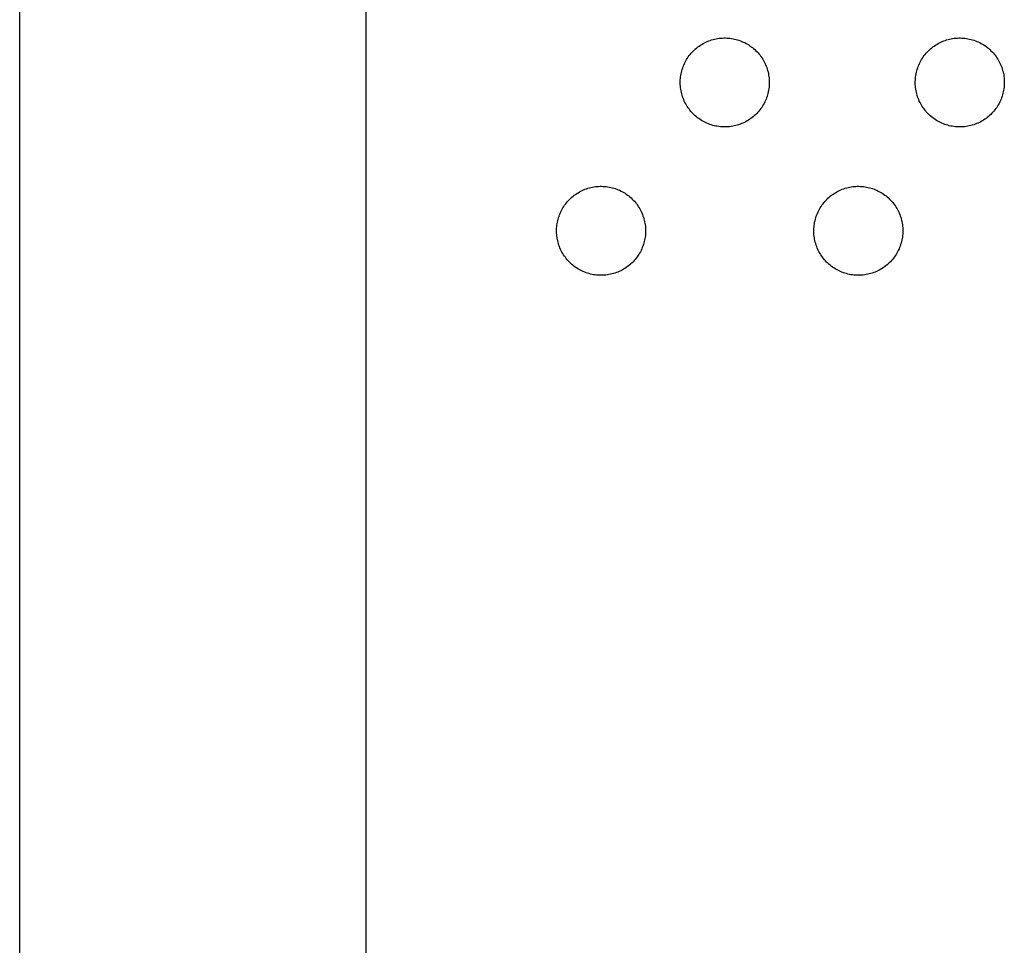
# Model space of a CAD drawing. Units: millimetres. Extents: x -680 to 680, y -1637 to 1637.
# Drawn here: x 543 to 563, y 331 to 350 of the extents above; entities that cross this region are included whole.
import ezdxf

# ---------------------------------------------------------------- set-up
doc = ezdxf.new("R2010")
doc.units = ezdxf.units.MM
doc.layers.add('Default', color=7, linetype='Continuous', true_color=0xffffff)

msp = doc.modelspace()

# ---------------------------------------------------------------- linework, layer by layer
at = {"layer": 'Default', "color": 7, "lineweight": -3, "true_color": 0xffffff}
for p, q in [((542.827, -311.423), (542.828, 451.577)), ((549.827, 256.477), (549.827, 426.077)), ((556.51, 349.226), (556.535, 349.245)), ((556.535, 349.245), (556.56, 349.263)), ((556.56, 349.263), (556.586, 349.281)), ((556.586, 349.281), (556.612, 349.297)), ((556.612, 349.297), (556.639, 349.313)), ((556.639, 349.313), (556.667, 349.328)), ((556.667, 349.328), (556.695, 349.341)), ((556.695, 349.341), (556.723, 349.354)), ((556.723, 349.354), (556.752, 349.366)), ((556.752, 349.366), (556.782, 349.377)), ((556.782, 349.377), (556.811, 349.387)), ((556.811, 349.387), (556.841, 349.395)), ((556.841, 349.395), (556.872, 349.403)), ((556.872, 349.403), (556.902, 349.41)), ((556.902, 349.41), (556.933, 349.415)), ((556.933, 349.415), (556.964, 349.42)), ((556.964, 349.42), (556.995, 349.423)), ((556.995, 349.423), (557.026, 349.425)), ((557.026, 349.425), (557.057, 349.427)), ((557.057, 349.427), (557.088, 349.427)), ((557.088, 349.427), (557.12, 349.426)), ((557.12, 349.426), (557.151, 349.424)), ((557.151, 349.424), (557.182, 349.421)), ((557.182, 349.421), (557.213, 349.417)), ((557.213, 349.417), (557.244, 349.411)), ((557.244, 349.411), (557.274, 349.405)), ((557.274, 349.405), (557.305, 349.398)), ((557.305, 349.398), (557.335, 349.389)), ((557.335, 349.389), (557.364, 349.38)), ((557.364, 349.38), (557.394, 349.369)), ((557.394, 349.369), (557.423, 349.358)), ((557.423, 349.358), (557.451, 349.345)), ((557.451, 349.345), (557.48, 349.332)), ((557.48, 349.332), (557.507, 349.317)), ((557.507, 349.317), (557.534, 349.302)), ((557.534, 349.302), (557.561, 349.286)), ((557.561, 349.286), (557.587, 349.268)), ((557.587, 349.268), (557.613, 349.25)), ((557.613, 349.25), (557.637, 349.231)), ((561.26, 349.226), (561.284, 349.245)), ((561.284, 349.245), (561.31, 349.264)), ((561.31, 349.264), (561.336, 349.281)), ((561.336, 349.281), (561.362, 349.298)), ((561.362, 349.298), (561.389, 349.313)), ((561.389, 349.313), (561.417, 349.328)), ((561.417, 349.328), (561.445, 349.342)), ((561.445, 349.342), (561.473, 349.355)), ((561.473, 349.355), (561.502, 349.367)), ((561.502, 349.367), (561.531, 349.377)), ((561.531, 349.377), (561.561, 349.387)), ((561.561, 349.387), (561.591, 349.396)), ((561.591, 349.396), (561.621, 349.403)), ((561.621, 349.403), (561.652, 349.41)), ((561.652, 349.41), (561.683, 349.416)), ((561.683, 349.416), (561.713, 349.42)), ((561.713, 349.42), (561.745, 349.423)), ((561.745, 349.423), (561.776, 349.426)), ((561.776, 349.426), (561.807, 349.427)), ((561.807, 349.427), (561.838, 349.427)), ((561.838, 349.427), (561.869, 349.426)), ((561.869, 349.426), (561.9, 349.424)), ((561.9, 349.424), (561.932, 349.421)), ((561.932, 349.421), (561.963, 349.417)), ((561.963, 349.417), (561.993, 349.412)), ((561.993, 349.412), (562.024, 349.405)), ((562.024, 349.405), (562.054, 349.398)), ((562.054, 349.398), (562.084, 349.39)), ((562.084, 349.39), (562.114, 349.38)), ((562.114, 349.38), (562.144, 349.37)), ((562.144, 349.37), (562.173, 349.358)), ((562.173, 349.358), (562.201, 349.346)), ((562.201, 349.346), (562.229, 349.332)), ((562.229, 349.332), (562.257, 349.318)), ((562.257, 349.318), (562.284, 349.302)), ((562.284, 349.302), (562.311, 349.286)), ((562.311, 349.286), (562.337, 349.269)), ((562.337, 349.269), (562.362, 349.251)), ((562.362, 349.251), (562.387, 349.232)), ((556.323, 349.017), (556.34, 349.043)), ((556.34, 349.043), (556.359, 349.069)), ((556.359, 349.069), (556.378, 349.093)), ((556.378, 349.093), (556.398, 349.117)), ((556.398, 349.117), (556.419, 349.14)), ((556.419, 349.14), (556.441, 349.163)), ((556.441, 349.163), (556.463, 349.185)), ((556.463, 349.185), (556.486, 349.205)), ((556.486, 349.205), (556.51, 349.226)), ((557.637, 349.231), (557.661, 349.211)), ((557.661, 349.211), (557.685, 349.191)), ((557.685, 349.191), (557.708, 349.169)), ((557.708, 349.169), (557.729, 349.147)), ((557.729, 349.147), (557.751, 349.124)), ((557.751, 349.124), (557.771, 349.1)), ((557.771, 349.1), (557.79, 349.076)), ((557.79, 349.076), (557.809, 349.051)), ((557.809, 349.051), (557.827, 349.025)), ((561.073, 349.018), (561.09, 349.044)), ((561.09, 349.044), (561.108, 349.069)), ((561.108, 349.069), (561.128, 349.094)), ((561.128, 349.094), (561.148, 349.118)), ((561.148, 349.118), (561.169, 349.141)), ((561.169, 349.141), (561.19, 349.163)), ((561.19, 349.163), (561.213, 349.185)), ((561.213, 349.185), (561.236, 349.206)), ((561.236, 349.206), (561.26, 349.226)), ((562.387, 349.232), (562.411, 349.212)), ((562.411, 349.212), (562.435, 349.191)), ((562.435, 349.191), (562.457, 349.17)), ((562.457, 349.17), (562.479, 349.147)), ((562.479, 349.147), (562.5, 349.124)), ((562.5, 349.124), (562.521, 349.101)), ((562.521, 349.101), (562.54, 349.076)), ((562.54, 349.076), (562.559, 349.051)), ((562.559, 349.051), (562.576, 349.025)), ((556.227, 348.821), (556.238, 348.851)), ((556.238, 348.851), (556.249, 348.88)), ((556.249, 348.88), (556.262, 348.908)), ((556.262, 348.908), (556.276, 348.936)), ((556.276, 348.936), (556.291, 348.964)), ((556.291, 348.964), (556.306, 348.991)), ((556.306, 348.991), (556.323, 349.017)), ((557.827, 349.025), (557.844, 348.999)), ((557.844, 348.999), (557.859, 348.972)), ((557.859, 348.972), (557.874, 348.944)), ((557.874, 348.944), (557.888, 348.916)), ((557.888, 348.916), (557.901, 348.888)), ((557.901, 348.888), (557.913, 348.859)), ((557.913, 348.859), (557.924, 348.83)), ((560.977, 348.822), (560.988, 348.851)), ((560.988, 348.851), (560.999, 348.88)), ((560.999, 348.88), (561.012, 348.909)), ((561.012, 348.909), (561.026, 348.937)), ((561.026, 348.937), (561.04, 348.964)), ((561.04, 348.964), (561.056, 348.991)), ((561.056, 348.991), (561.073, 349.018)), ((562.576, 349.025), (562.593, 348.999)), ((562.593, 348.999), (562.609, 348.972)), ((562.609, 348.972), (562.624, 348.945)), ((562.624, 348.945), (562.638, 348.917)), ((562.638, 348.917), (562.651, 348.889)), ((562.651, 348.889), (562.663, 348.86)), ((562.663, 348.86), (562.674, 348.831)), ((556.185, 348.639), (556.189, 348.67)), ((556.189, 348.67), (556.194, 348.701)), ((556.194, 348.701), (556.201, 348.731)), ((556.201, 348.731), (556.209, 348.762)), ((556.209, 348.762), (556.217, 348.792)), ((556.217, 348.792), (556.227, 348.821)), ((557.924, 348.83), (557.935, 348.8)), ((557.935, 348.8), (557.943, 348.771)), ((557.943, 348.771), (557.951, 348.74)), ((557.951, 348.74), (557.958, 348.71)), ((557.958, 348.71), (557.964, 348.679)), ((557.964, 348.679), (557.969, 348.648)), ((557.969, 348.648), (557.973, 348.617)), ((560.931, 348.609), (560.934, 348.64)), ((560.934, 348.64), (560.939, 348.671)), ((560.939, 348.671), (560.944, 348.701)), ((560.944, 348.701), (560.951, 348.732)), ((560.951, 348.732), (560.958, 348.762)), ((560.958, 348.762), (560.967, 348.792)), ((560.967, 348.792), (560.977, 348.822)), ((562.674, 348.831), (562.684, 348.801)), ((562.684, 348.801), (562.693, 348.771)), ((562.693, 348.771), (562.701, 348.741)), ((562.701, 348.741), (562.708, 348.71)), ((562.708, 348.71), (562.714, 348.68)), ((562.714, 348.68), (562.719, 348.649)), ((562.719, 348.649), (562.722, 348.618)), ((556.178, 348.546), (556.179, 348.577)), ((556.178, 348.515), (556.178, 348.546)), ((556.179, 348.483), (556.178, 348.515)), ((556.179, 348.577), (556.181, 348.608)), ((556.181, 348.452), (556.179, 348.483)), ((556.181, 348.608), (556.185, 348.639)), ((556.184, 348.421), (556.181, 348.452)), ((557.975, 348.461), (557.972, 348.43)), ((557.973, 348.617), (557.975, 348.586)), ((557.975, 348.586), (557.977, 348.555)), ((557.976, 348.493), (557.975, 348.461)), ((557.977, 348.524), (557.976, 348.493)), ((557.977, 348.555), (557.977, 348.524)), ((560.927, 348.546), (560.929, 348.578)), ((560.927, 348.515), (560.927, 348.546)), ((560.928, 348.484), (560.927, 348.515)), ((560.93, 348.453), (560.928, 348.484)), ((560.929, 348.578), (560.931, 348.609)), ((560.933, 348.422), (560.93, 348.453)), ((562.722, 348.618), (562.725, 348.587)), ((562.724, 348.462), (562.722, 348.431)), ((562.726, 348.493), (562.724, 348.462)), ((562.725, 348.587), (562.726, 348.555)), ((562.726, 348.555), (562.727, 348.524)), ((562.727, 348.524), (562.726, 348.493)), ((556.188, 348.39), (556.184, 348.421)), ((556.193, 348.359), (556.188, 348.39)), ((556.2, 348.329), (556.193, 348.359)), ((556.207, 348.299), (556.2, 348.329)), ((556.215, 348.268), (556.207, 348.299)), ((556.225, 348.239), (556.215, 348.268)), ((557.932, 348.247), (557.922, 348.218)), ((557.942, 348.277), (557.932, 348.247)), ((557.95, 348.307), (557.942, 348.277)), ((557.957, 348.338), (557.95, 348.307)), ((557.963, 348.368), (557.957, 348.338)), ((557.968, 348.399), (557.963, 348.368)), ((557.972, 348.43), (557.968, 348.399)), ((560.938, 348.391), (560.933, 348.422)), ((560.943, 348.36), (560.938, 348.391)), ((560.949, 348.329), (560.943, 348.36)), ((560.957, 348.299), (560.949, 348.329)), ((560.965, 348.269), (560.957, 348.299)), ((560.975, 348.239), (560.965, 348.269)), ((562.682, 348.248), (562.672, 348.218)), ((562.691, 348.278), (562.682, 348.248)), ((562.7, 348.308), (562.691, 348.278)), ((562.707, 348.338), (562.7, 348.308)), ((562.713, 348.369), (562.707, 348.338)), ((562.718, 348.4), (562.713, 348.369)), ((562.722, 348.431), (562.718, 348.4)), ((556.235, 348.209), (556.225, 348.239)), ((556.247, 348.18), (556.235, 348.209)), ((556.259, 348.152), (556.247, 348.18)), ((556.273, 348.124), (556.259, 348.152)), ((556.287, 348.096), (556.273, 348.124)), ((556.303, 348.069), (556.287, 348.096)), ((556.319, 348.042), (556.303, 348.069)), ((557.84, 348.05), (557.823, 348.024)), ((557.856, 348.077), (557.84, 348.05)), ((557.871, 348.104), (557.856, 348.077)), ((557.886, 348.132), (557.871, 348.104)), ((557.899, 348.16), (557.886, 348.132)), ((557.911, 348.189), (557.899, 348.16)), ((557.922, 348.218), (557.911, 348.189)), ((560.985, 348.21), (560.975, 348.239)), ((560.997, 348.181), (560.985, 348.21)), ((561.009, 348.152), (560.997, 348.181)), ((561.023, 348.124), (561.009, 348.152)), ((561.037, 348.096), (561.023, 348.124)), ((561.053, 348.069), (561.037, 348.096)), ((561.069, 348.043), (561.053, 348.069)), ((561.086, 348.017), (561.069, 348.043)), ((562.59, 348.05), (562.573, 348.024)), ((562.606, 348.077), (562.59, 348.05)), ((562.621, 348.104), (562.606, 348.077)), ((562.635, 348.132), (562.621, 348.104)), ((562.649, 348.16), (562.635, 348.132)), ((562.661, 348.189), (562.649, 348.16)), ((562.672, 348.218), (562.661, 348.189)), ((556.337, 348.016), (556.319, 348.042)), ((556.355, 347.991), (556.337, 348.016)), ((556.374, 347.966), (556.355, 347.991)), ((556.394, 347.942), (556.374, 347.966)), ((556.414, 347.918), (556.394, 347.942)), ((556.436, 347.896), (556.414, 347.918)), ((556.458, 347.874), (556.436, 347.896)), ((556.481, 347.853), (556.458, 347.874)), ((556.505, 347.833), (556.481, 347.853)), ((557.68, 347.859), (557.656, 347.838)), ((557.703, 347.88), (557.68, 347.859)), ((557.725, 347.902), (557.703, 347.88)), ((557.746, 347.925), (557.725, 347.902)), ((557.767, 347.949), (557.746, 347.925)), ((557.786, 347.973), (557.767, 347.949)), ((557.805, 347.998), (557.786, 347.973)), ((557.823, 348.024), (557.805, 347.998)), ((561.105, 347.991), (561.086, 348.017)), ((561.124, 347.966), (561.105, 347.991)), ((561.143, 347.942), (561.124, 347.966)), ((561.164, 347.919), (561.143, 347.942)), ((561.186, 347.896), (561.164, 347.919)), ((561.208, 347.874), (561.186, 347.896)), ((561.231, 347.853), (561.208, 347.874)), ((561.255, 347.833), (561.231, 347.853)), ((562.43, 347.859), (562.406, 347.839)), ((562.453, 347.881), (562.43, 347.859)), ((562.475, 347.903), (562.453, 347.881)), ((562.496, 347.926), (562.475, 347.903)), ((562.516, 347.949), (562.496, 347.926)), ((562.536, 347.974), (562.516, 347.949)), ((562.555, 347.998), (562.536, 347.974)), ((562.573, 348.024), (562.555, 347.998)), ((556.529, 347.813), (556.505, 347.833)), ((556.555, 347.795), (556.529, 347.813)), ((556.58, 347.777), (556.555, 347.795)), ((556.607, 347.76), (556.58, 347.777)), ((556.634, 347.744), (556.607, 347.76)), ((556.661, 347.729), (556.634, 347.744)), ((556.689, 347.715), (556.661, 347.729)), ((556.717, 347.702), (556.689, 347.715)), ((556.746, 347.69), (556.717, 347.702)), ((556.775, 347.679), (556.746, 347.69)), ((556.805, 347.669), (556.775, 347.679)), ((556.835, 347.66), (556.805, 347.669)), ((556.865, 347.653), (556.835, 347.66)), ((556.896, 347.646), (556.865, 347.653)), ((556.926, 347.64), (556.896, 347.646)), ((557.268, 347.648), (557.237, 347.642)), ((557.298, 347.655), (557.268, 347.648)), ((557.328, 347.663), (557.298, 347.655)), ((557.358, 347.672), (557.328, 347.663)), ((557.388, 347.682), (557.358, 347.672)), ((557.417, 347.694), (557.388, 347.682)), ((557.445, 347.706), (557.417, 347.694)), ((557.474, 347.719), (557.445, 347.706)), ((557.502, 347.734), (557.474, 347.719)), ((557.529, 347.749), (557.502, 347.734)), ((557.556, 347.765), (557.529, 347.749)), ((557.582, 347.782), (557.556, 347.765)), ((557.607, 347.8), (557.582, 347.782)), ((557.632, 347.819), (557.607, 347.8)), ((557.656, 347.838), (557.632, 347.819)), ((561.279, 347.814), (561.255, 347.833)), ((561.304, 347.795), (561.279, 347.814)), ((561.33, 347.777), (561.304, 347.795)), ((561.356, 347.761), (561.33, 347.777)), ((561.383, 347.745), (561.356, 347.761)), ((561.411, 347.73), (561.383, 347.745)), ((561.439, 347.716), (561.411, 347.73)), ((561.467, 347.703), (561.439, 347.716)), ((561.496, 347.691), (561.467, 347.703)), ((561.525, 347.68), (561.496, 347.691)), ((561.555, 347.67), (561.525, 347.68)), ((561.585, 347.661), (561.555, 347.67)), ((561.615, 347.653), (561.585, 347.661)), ((561.645, 347.646), (561.615, 347.653)), ((561.676, 347.64), (561.645, 347.646)), ((562.018, 347.648), (561.987, 347.642)), ((562.048, 347.655), (562.018, 347.648)), ((562.078, 347.663), (562.048, 347.655)), ((562.108, 347.673), (562.078, 347.663)), ((562.137, 347.683), (562.108, 347.673)), ((562.167, 347.694), (562.137, 347.683)), ((562.195, 347.706), (562.167, 347.694)), ((562.224, 347.72), (562.195, 347.706)), ((562.251, 347.734), (562.224, 347.72)), ((562.279, 347.749), (562.251, 347.734)), ((562.305, 347.765), (562.279, 347.749)), ((562.332, 347.782), (562.305, 347.765)), ((562.357, 347.8), (562.332, 347.782)), ((562.382, 347.819), (562.357, 347.8)), ((562.406, 347.839), (562.382, 347.819)), ((556.957, 347.635), (556.926, 347.64)), ((556.988, 347.632), (556.957, 347.635)), ((557.019, 347.629), (556.988, 347.632)), ((557.051, 347.628), (557.019, 347.629)), ((557.082, 347.627), (557.051, 347.628)), ((557.113, 347.628), (557.082, 347.627)), ((557.144, 347.63), (557.113, 347.628)), ((557.175, 347.633), (557.144, 347.63)), ((557.206, 347.637), (557.175, 347.633)), ((557.237, 347.642), (557.206, 347.637)), ((561.707, 347.636), (561.676, 347.64)), ((561.738, 347.632), (561.707, 347.636)), ((561.769, 347.63), (561.738, 347.632)), ((561.8, 347.628), (561.769, 347.63)), ((561.832, 347.628), (561.8, 347.628)), ((561.863, 347.628), (561.832, 347.628)), ((561.894, 347.63), (561.863, 347.628)), ((561.925, 347.633), (561.894, 347.63)), ((561.956, 347.637), (561.925, 347.633)), ((561.987, 347.642), (561.956, 347.637)), ((554.035, 346.245), (554.06, 346.264)), ((554.06, 346.264), (554.086, 346.281)), ((554.086, 346.281), (554.112, 346.298)), ((554.112, 346.298), (554.139, 346.314)), ((554.139, 346.314), (554.167, 346.328)), ((554.167, 346.328), (554.195, 346.342)), ((554.195, 346.342), (554.223, 346.355)), ((554.223, 346.355), (554.252, 346.367)), ((554.252, 346.367), (554.282, 346.377)), ((554.282, 346.377), (554.311, 346.387)), ((554.311, 346.387), (554.341, 346.396)), ((554.341, 346.396), (554.371, 346.403)), ((554.371, 346.403), (554.402, 346.41)), ((554.402, 346.41), (554.433, 346.416)), ((554.433, 346.416), (554.464, 346.42)), ((554.464, 346.42), (554.495, 346.424)), ((554.495, 346.424), (554.526, 346.426)), ((554.526, 346.426), (554.557, 346.427)), ((554.557, 346.427), (554.588, 346.427)), ((554.588, 346.427), (554.62, 346.426)), ((554.62, 346.426), (554.651, 346.424)), ((554.651, 346.424), (554.682, 346.421)), ((554.682, 346.421), (554.713, 346.417)), ((554.713, 346.417), (554.744, 346.412)), ((554.744, 346.412), (554.774, 346.406)), ((554.774, 346.406), (554.804, 346.398)), ((554.804, 346.398), (554.835, 346.39)), ((554.835, 346.39), (554.864, 346.38)), ((554.864, 346.38), (554.894, 346.37)), ((554.894, 346.37), (554.923, 346.358)), ((554.923, 346.358), (554.951, 346.346)), ((554.951, 346.346), (554.98, 346.332)), ((554.98, 346.332), (555.007, 346.318)), ((555.007, 346.318), (555.034, 346.302)), ((555.034, 346.302), (555.061, 346.286)), ((555.061, 346.286), (555.087, 346.269)), ((555.087, 346.269), (555.113, 346.251)), ((559.235, 346.245), (559.26, 346.264)), ((559.26, 346.264), (559.286, 346.281)), ((559.286, 346.281), (559.312, 346.298)), ((559.312, 346.298), (559.339, 346.313)), ((559.339, 346.313), (559.367, 346.328)), ((559.367, 346.328), (559.395, 346.342)), ((559.395, 346.342), (559.423, 346.355)), ((559.423, 346.355), (559.452, 346.366)), ((559.452, 346.366), (559.481, 346.377)), ((559.481, 346.377), (559.511, 346.387)), ((559.511, 346.387), (559.541, 346.396)), ((559.541, 346.396), (559.571, 346.403)), ((559.571, 346.403), (559.602, 346.41)), ((559.602, 346.41), (559.633, 346.415)), ((559.633, 346.415), (559.664, 346.42)), ((559.664, 346.42), (559.695, 346.423)), ((559.695, 346.423), (559.726, 346.426)), ((559.726, 346.426), (559.757, 346.427)), ((559.757, 346.427), (559.788, 346.427)), ((559.788, 346.427), (559.819, 346.426)), ((559.819, 346.426), (559.851, 346.424)), ((559.851, 346.424), (559.882, 346.421)), ((559.882, 346.421), (559.913, 346.417)), ((559.913, 346.417), (559.943, 346.412)), ((559.943, 346.412), (559.974, 346.405)), ((559.974, 346.405), (560.004, 346.398)), ((560.004, 346.398), (560.034, 346.39)), ((560.034, 346.39), (560.064, 346.38)), ((560.064, 346.38), (560.094, 346.37)), ((560.094, 346.37), (560.123, 346.358)), ((560.123, 346.358), (560.151, 346.346)), ((560.151, 346.346), (560.179, 346.332)), ((560.179, 346.332), (560.207, 346.318)), ((560.207, 346.318), (560.234, 346.302)), ((560.234, 346.302), (560.261, 346.286)), ((560.261, 346.286), (560.287, 346.269)), ((560.287, 346.269), (560.312, 346.251)), ((553.84, 346.044), (553.859, 346.069)), ((553.859, 346.069), (553.878, 346.094)), ((553.878, 346.094), (553.898, 346.118)), ((553.898, 346.118), (553.919, 346.141)), ((553.919, 346.141), (553.941, 346.163)), ((553.941, 346.163), (553.963, 346.185)), ((553.963, 346.185), (553.986, 346.206)), ((553.986, 346.206), (554.01, 346.226)), ((554.01, 346.226), (554.035, 346.245)), ((555.113, 346.251), (555.137, 346.232)), ((555.137, 346.232), (555.161, 346.212)), ((555.161, 346.212), (555.185, 346.191)), ((555.185, 346.191), (555.207, 346.17)), ((555.207, 346.17), (555.229, 346.147)), ((555.229, 346.147), (555.251, 346.124)), ((555.251, 346.124), (555.271, 346.101)), ((555.271, 346.101), (555.29, 346.076)), ((555.29, 346.076), (555.309, 346.051)), ((559.04, 346.044), (559.059, 346.069)), ((559.059, 346.069), (559.078, 346.093)), ((559.078, 346.093), (559.098, 346.117)), ((559.098, 346.117), (559.119, 346.141)), ((559.119, 346.141), (559.14, 346.163)), ((559.14, 346.163), (559.163, 346.185)), ((559.163, 346.185), (559.186, 346.206)), ((559.186, 346.206), (559.21, 346.226)), ((559.21, 346.226), (559.235, 346.245)), ((560.312, 346.251), (560.337, 346.232)), ((560.337, 346.232), (560.361, 346.212)), ((560.361, 346.212), (560.385, 346.191)), ((560.385, 346.191), (560.407, 346.17)), ((560.407, 346.17), (560.429, 346.147)), ((560.429, 346.147), (560.45, 346.124)), ((560.45, 346.124), (560.471, 346.101)), ((560.471, 346.101), (560.49, 346.076)), ((560.49, 346.076), (560.509, 346.051)), ((553.738, 345.851), (553.749, 345.88)), ((553.749, 345.88), (553.762, 345.909)), ((553.762, 345.909), (553.776, 345.937)), ((553.776, 345.937), (553.791, 345.964)), ((553.791, 345.964), (553.806, 345.991)), ((553.806, 345.991), (553.823, 346.018)), ((553.823, 346.018), (553.84, 346.044)), ((555.309, 346.051), (555.327, 346.026)), ((555.327, 346.026), (555.343, 345.999)), ((555.343, 345.999), (555.359, 345.972)), ((555.359, 345.972), (555.374, 345.945)), ((555.374, 345.945), (555.388, 345.917)), ((555.388, 345.917), (555.401, 345.889)), ((555.401, 345.889), (555.413, 345.86)), ((555.413, 345.86), (555.424, 345.831)), ((558.938, 345.851), (558.949, 345.88)), ((558.949, 345.88), (558.962, 345.909)), ((558.962, 345.909), (558.976, 345.937)), ((558.976, 345.937), (558.99, 345.964)), ((558.99, 345.964), (559.006, 345.991)), ((559.006, 345.991), (559.023, 346.018)), ((559.023, 346.018), (559.04, 346.044)), ((560.509, 346.051), (560.527, 346.025)), ((560.527, 346.025), (560.543, 345.999)), ((560.543, 345.999), (560.559, 345.972)), ((560.559, 345.972), (560.574, 345.945)), ((560.574, 345.945), (560.588, 345.917)), ((560.588, 345.917), (560.601, 345.888)), ((560.601, 345.888), (560.613, 345.86)), ((560.613, 345.86), (560.624, 345.83)), ((553.684, 345.64), (553.689, 345.671)), ((553.689, 345.671), (553.694, 345.701)), ((553.694, 345.701), (553.701, 345.732)), ((553.701, 345.732), (553.709, 345.762)), ((553.709, 345.762), (553.717, 345.792)), ((553.717, 345.792), (553.727, 345.822)), ((553.727, 345.822), (553.738, 345.851)), ((555.424, 345.831), (555.434, 345.801)), ((555.434, 345.801), (555.443, 345.771)), ((555.443, 345.771), (555.451, 345.741)), ((555.451, 345.741), (555.458, 345.71)), ((555.458, 345.71), (555.464, 345.68)), ((555.464, 345.68), (555.469, 345.649)), ((558.884, 345.64), (558.889, 345.671)), ((558.889, 345.671), (558.894, 345.701)), ((558.894, 345.701), (558.901, 345.732)), ((558.901, 345.732), (558.908, 345.762)), ((558.908, 345.762), (558.917, 345.792)), ((558.917, 345.792), (558.927, 345.822)), ((558.927, 345.822), (558.938, 345.851)), ((560.624, 345.83), (560.634, 345.801)), ((560.634, 345.801), (560.643, 345.771)), ((560.643, 345.771), (560.651, 345.741)), ((560.651, 345.741), (560.658, 345.71)), ((560.658, 345.71), (560.664, 345.679)), ((560.664, 345.679), (560.669, 345.649)), ((553.678, 345.546), (553.679, 345.578)), ((553.678, 345.515), (553.678, 345.546)), ((553.678, 345.484), (553.678, 345.515)), ((553.681, 345.453), (553.678, 345.484)), ((553.679, 345.578), (553.681, 345.609)), ((553.681, 345.609), (553.684, 345.64)), ((555.469, 345.649), (555.472, 345.618)), ((555.472, 345.618), (555.475, 345.587)), ((555.475, 345.462), (555.472, 345.431)), ((555.475, 345.587), (555.477, 345.555)), ((555.476, 345.493), (555.475, 345.462)), ((555.477, 345.524), (555.476, 345.493)), ((555.477, 345.555), (555.477, 345.524)), ((558.877, 345.546), (558.879, 345.577)), ((558.877, 345.515), (558.877, 345.546)), ((558.878, 345.484), (558.877, 345.515)), ((558.88, 345.453), (558.878, 345.484)), ((558.879, 345.577), (558.881, 345.609)), ((558.881, 345.609), (558.884, 345.64)), ((560.669, 345.649), (560.672, 345.618)), ((560.672, 345.618), (560.675, 345.586)), ((560.674, 345.462), (560.672, 345.431)), ((560.676, 345.493), (560.674, 345.462)), ((560.675, 345.586), (560.676, 345.555)), ((560.676, 345.555), (560.677, 345.524)), ((560.677, 345.524), (560.676, 345.493)), ((553.684, 345.422), (553.681, 345.453)), ((553.688, 345.391), (553.684, 345.422)), ((553.693, 345.36), (553.688, 345.391)), ((553.7, 345.329), (553.693, 345.36)), ((553.707, 345.299), (553.7, 345.329)), ((553.715, 345.269), (553.707, 345.299)), ((553.725, 345.239), (553.715, 345.269)), ((555.442, 345.278), (555.432, 345.248)), ((555.45, 345.308), (555.442, 345.278)), ((555.457, 345.338), (555.45, 345.308)), ((555.463, 345.369), (555.457, 345.338)), ((555.468, 345.4), (555.463, 345.369)), ((555.472, 345.431), (555.468, 345.4)), ((558.884, 345.422), (558.88, 345.453)), ((558.888, 345.391), (558.884, 345.422)), ((558.893, 345.36), (558.888, 345.391)), ((558.899, 345.329), (558.893, 345.36)), ((558.907, 345.299), (558.899, 345.329)), ((558.915, 345.269), (558.907, 345.299)), ((558.925, 345.239), (558.915, 345.269)), ((560.642, 345.277), (560.632, 345.248)), ((560.65, 345.308), (560.642, 345.277)), ((560.657, 345.338), (560.65, 345.308)), ((560.663, 345.369), (560.657, 345.338)), ((560.668, 345.4), (560.663, 345.369)), ((560.672, 345.431), (560.668, 345.4)), ((553.735, 345.21), (553.725, 345.239)), ((553.747, 345.181), (553.735, 345.21)), ((553.759, 345.152), (553.747, 345.181)), ((553.773, 345.124), (553.759, 345.152)), ((553.787, 345.096), (553.773, 345.124)), ((553.803, 345.069), (553.787, 345.096)), ((553.819, 345.043), (553.803, 345.069)), ((555.356, 345.077), (555.34, 345.05)), ((555.371, 345.104), (555.356, 345.077)), ((555.386, 345.132), (555.371, 345.104)), ((555.399, 345.16), (555.386, 345.132)), ((555.411, 345.189), (555.399, 345.16)), ((555.422, 345.218), (555.411, 345.189)), ((555.432, 345.248), (555.422, 345.218)), ((558.935, 345.21), (558.925, 345.239)), ((558.947, 345.181), (558.935, 345.21)), ((558.959, 345.152), (558.947, 345.181)), ((558.973, 345.124), (558.959, 345.152)), ((558.987, 345.096), (558.973, 345.124)), ((559.003, 345.069), (558.987, 345.096)), ((559.019, 345.042), (559.003, 345.069)), ((560.556, 345.077), (560.54, 345.05)), ((560.571, 345.104), (560.556, 345.077)), ((560.585, 345.132), (560.571, 345.104)), ((560.599, 345.16), (560.585, 345.132)), ((560.611, 345.189), (560.599, 345.16)), ((560.622, 345.218), (560.611, 345.189)), ((560.632, 345.248), (560.622, 345.218)), ((553.837, 345.017), (553.819, 345.043)), ((553.855, 344.991), (553.837, 345.017)), ((553.874, 344.966), (553.855, 344.991)), ((553.894, 344.942), (553.874, 344.966)), ((553.914, 344.919), (553.894, 344.942)), ((553.936, 344.896), (553.914, 344.919)), ((553.958, 344.874), (553.936, 344.896)), ((553.981, 344.853), (553.958, 344.874)), ((555.18, 344.859), (555.156, 344.839)), ((555.203, 344.881), (555.18, 344.859)), ((555.225, 344.903), (555.203, 344.881)), ((555.246, 344.926), (555.225, 344.903)), ((555.267, 344.949), (555.246, 344.926)), ((555.286, 344.974), (555.267, 344.949)), ((555.305, 344.999), (555.286, 344.974)), ((555.323, 345.024), (555.305, 344.999)), ((555.34, 345.05), (555.323, 345.024)), ((559.036, 345.016), (559.019, 345.042)), ((559.055, 344.991), (559.036, 345.016)), ((559.074, 344.966), (559.055, 344.991)), ((559.094, 344.942), (559.074, 344.966)), ((559.114, 344.919), (559.094, 344.942)), ((559.136, 344.896), (559.114, 344.919)), ((559.158, 344.874), (559.136, 344.896)), ((559.181, 344.853), (559.158, 344.874)), ((560.38, 344.859), (560.356, 344.839)), ((560.403, 344.881), (560.38, 344.859)), ((560.425, 344.903), (560.403, 344.881)), ((560.446, 344.926), (560.425, 344.903)), ((560.467, 344.949), (560.446, 344.926)), ((560.486, 344.973), (560.467, 344.949)), ((560.505, 344.998), (560.486, 344.973)), ((560.523, 345.024), (560.505, 344.998)), ((560.54, 345.05), (560.523, 345.024)), ((554.005, 344.833), (553.981, 344.853)), ((554.029, 344.814), (554.005, 344.833)), ((554.055, 344.795), (554.029, 344.814)), ((554.08, 344.777), (554.055, 344.795)), ((554.107, 344.761), (554.08, 344.777)), ((554.134, 344.745), (554.107, 344.761)), ((554.161, 344.73), (554.134, 344.745)), ((554.189, 344.716), (554.161, 344.73)), ((554.217, 344.703), (554.189, 344.716)), ((554.246, 344.691), (554.217, 344.703)), ((554.275, 344.68), (554.246, 344.691)), ((554.305, 344.67), (554.275, 344.68)), ((554.335, 344.661), (554.305, 344.67)), ((554.365, 344.653), (554.335, 344.661)), ((554.828, 344.663), (554.798, 344.655)), ((554.858, 344.673), (554.828, 344.663)), ((554.888, 344.683), (554.858, 344.673)), ((554.917, 344.694), (554.888, 344.683)), ((554.945, 344.707), (554.917, 344.694)), ((554.974, 344.72), (554.945, 344.707)), ((555.002, 344.734), (554.974, 344.72)), ((555.029, 344.749), (555.002, 344.734)), ((555.056, 344.765), (555.029, 344.749)), ((555.082, 344.782), (555.056, 344.765)), ((555.107, 344.8), (555.082, 344.782)), ((555.132, 344.819), (555.107, 344.8)), ((555.156, 344.839), (555.132, 344.819)), ((559.205, 344.833), (559.181, 344.853)), ((559.229, 344.813), (559.205, 344.833)), ((559.254, 344.795), (559.229, 344.813)), ((559.28, 344.777), (559.254, 344.795)), ((559.306, 344.76), (559.28, 344.777)), ((559.333, 344.745), (559.306, 344.76)), ((559.361, 344.73), (559.333, 344.745)), ((559.389, 344.716), (559.361, 344.73)), ((559.417, 344.703), (559.389, 344.716)), ((559.446, 344.691), (559.417, 344.703)), ((559.475, 344.68), (559.446, 344.691)), ((559.505, 344.67), (559.475, 344.68)), ((559.535, 344.661), (559.505, 344.67)), ((559.565, 344.653), (559.535, 344.661)), ((560.028, 344.663), (559.998, 344.655)), ((560.058, 344.672), (560.028, 344.663)), ((560.087, 344.683), (560.058, 344.672)), ((560.117, 344.694), (560.087, 344.683)), ((560.145, 344.706), (560.117, 344.694)), ((560.174, 344.72), (560.145, 344.706)), ((560.201, 344.734), (560.174, 344.72)), ((560.229, 344.749), (560.201, 344.734)), ((560.255, 344.765), (560.229, 344.749)), ((560.282, 344.782), (560.255, 344.765)), ((560.307, 344.8), (560.282, 344.782)), ((560.332, 344.819), (560.307, 344.8)), ((560.356, 344.839), (560.332, 344.819)), ((554.396, 344.646), (554.365, 344.653)), ((554.426, 344.64), (554.396, 344.646)), ((554.457, 344.636), (554.426, 344.64)), ((554.488, 344.632), (554.457, 344.636)), ((554.519, 344.63), (554.488, 344.632)), ((554.551, 344.628), (554.519, 344.63)), ((554.582, 344.628), (554.551, 344.628)), ((554.613, 344.628), (554.582, 344.628)), ((554.644, 344.63), (554.613, 344.628)), ((554.675, 344.633), (554.644, 344.63)), ((554.706, 344.637), (554.675, 344.633)), ((554.737, 344.642), (554.706, 344.637)), ((554.768, 344.648), (554.737, 344.642)), ((554.798, 344.655), (554.768, 344.648)), ((559.595, 344.646), (559.565, 344.653)), ((559.626, 344.64), (559.595, 344.646)), ((559.657, 344.636), (559.626, 344.64)), ((559.688, 344.632), (559.657, 344.636)), ((559.719, 344.629), (559.688, 344.632)), ((559.75, 344.628), (559.719, 344.629)), ((559.782, 344.628), (559.75, 344.628)), ((559.813, 344.628), (559.782, 344.628)), ((559.844, 344.63), (559.813, 344.628)), ((559.875, 344.633), (559.844, 344.63)), ((559.906, 344.637), (559.875, 344.633)), ((559.937, 344.642), (559.906, 344.637)), ((559.968, 344.648), (559.937, 344.642)), ((559.998, 344.655), (559.968, 344.648))]:
    msp.add_line(p, q, dxfattribs=at)

doc.saveas('drawing.dxf')
